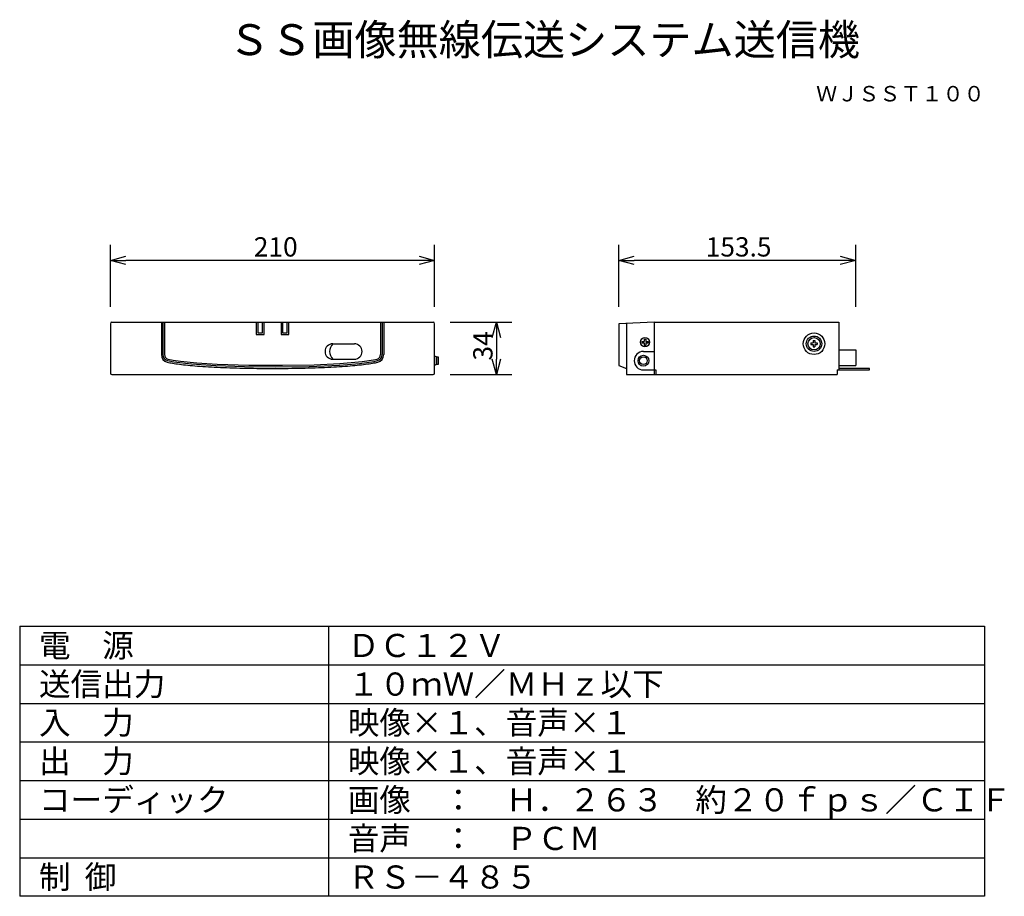
# Model space of a CAD drawing. Extents: x 2 to 130, y 257 to 371.
import ezdxf
from ezdxf.enums import TextEntityAlignment as Align

# ---------------------------------------------------------------- set-up
doc = ezdxf.new("R2010")
doc.units = 0
doc.header["$MEASUREMENT"] = 0
doc.layers.get('0').update_dxf_attribs({"linetype": 'CONTINUOUS'})
doc.layers.get('DEFPOINTS').update_dxf_attribs({"linetype": 'CONTINUOUS'})
for name, color, linetype in [('GAIKEI', 7, 'CONTINUOUS'), ('MOJI1', 2, 'CONTINUOUS'), ('SUNPO', 3, 'CONTINUOUS'), ('TOUROKU', 1, 'CONTINUOUS'), ('WAKU', 4, 'CONTINUOUS')]:
    doc.layers.add(name, color=color, linetype=linetype)
doc.styles.add('EXPLODED0', font='MONOTXT.shx', dxfattribs={"height": 0.2, "bigfont": 'BIGFONT.shx'})
doc.styles.add('KANJI', font='MONOTXT', dxfattribs={"bigfont": 'BIGFONT'})
doc.styles.get("Standard").update_dxf_attribs({"font": 'MONOTXT.shx', "bigfont": 'BIGFONT.shx'})
doc.dimstyles.get("Standard").update_dxf_attribs({"dimscale": 0, "dimtxt": 3, "dimasz": 2, "dimexe": 2, "dimexo": 2, "dimgap": 0.09, "dimtad": 3, "dimdec": 4, "dimzin": 0, "dimdsep": 46, "dimtxsty": 'STANDARD', "dimsah": 1, "dimcen": 0, "dimadec": 0, "dimazin": 0, "dimtfac": 1, "dimtdec": 4, "dimtofl": 0, "dimtmove": 2, "dimatfit": 3, "dimfxl": 1, "dimtolj": 1, "dimtzin": 0, "dimarcsym": 0})

# ---------------------------------------------------------------- blocks, each defined once
blk = doc.blocks.new('_OPEN30')
at = {"color": 0, "linetype": 'ByBlock'}
for p, q in [((-1, 0.268), (0, 0)), ((0, 0), (-1, -0.268)), ((0, 0), (-1, 0))]:
    blk.add_line(p, q, dxfattribs=at)
blk = doc.blocks.new('*D5')
at = {"layer": 'DEFPOINTS', "color": 0}
for p in [(79.6, 339.9), (79.6, 331.9), (110.3, 331.9)]:
    blk.add_point(p, dxfattribs=at)
at = {"layer": 'SUNPO', "color": 0}
for p, q in [((79.6, 333.9), (79.6, 341.9)), ((110.3, 333.9), (110.3, 341.9)), ((108.3, 339.9), (81.6, 339.9))]:
    blk.add_line(p, q, dxfattribs=at)
at = {"layer": 'SUNPO', "color": 0, "xscale": 2, "yscale": 2, "zscale": 2, "rotation": 180}
blk.add_blockref('_OPEN30', (79.6, 339.9), dxfattribs=at)
at = {"layer": 'SUNPO', "color": 0, "xscale": 2, "yscale": 2, "zscale": 2}
blk.add_blockref('_OPEN30', (110.3, 339.9), dxfattribs=at)
at = {"layer": 'SUNPO', "color": 0, "style": 'EXPLODED0'}
blk.add_text('153.5', height=2.5, dxfattribs=at).set_placement((90.87, 340.4))
blk = doc.blocks.new('*D3')
at = {"layer": 'DEFPOINTS', "color": 0}
for p in [(13.75, 339.9), (13.75, 331.9), (55.75, 331.9)]:
    blk.add_point(p, dxfattribs=at)
at = {"layer": 'SUNPO', "color": 0}
for p, q in [((13.75, 333.9), (13.75, 341.9)), ((55.75, 333.9), (55.75, 341.9)), ((53.75, 339.9), (15.75, 339.9))]:
    blk.add_line(p, q, dxfattribs=at)
at = {"layer": 'SUNPO', "color": 0, "xscale": 2, "yscale": 2, "zscale": 2, "rotation": 180}
blk.add_blockref('_OPEN30', (13.75, 339.9), dxfattribs=at)
at = {"layer": 'SUNPO', "color": 0, "xscale": 2, "yscale": 2, "zscale": 2}
blk.add_blockref('_OPEN30', (55.75, 339.9), dxfattribs=at)
at = {"layer": 'SUNPO', "color": 0, "style": 'EXPLODED0'}
blk.add_text('210', height=2.5, dxfattribs=at).set_placement((32.33, 340.4))
blk = doc.blocks.new('*D4')
at = {"layer": 'DEFPOINTS', "color": 0}
for p in [(55.75, 331.9), (55.75, 325.1), (63.75, 325.1)]:
    blk.add_point(p, dxfattribs=at)
at = {"layer": 'SUNPO', "color": 0}
for p, q in [((57.75, 331.9), (65.75, 331.9)), ((63.75, 329.9), (63.75, 327.1)), ((57.75, 325.1), (65.75, 325.1))]:
    blk.add_line(p, q, dxfattribs=at)
at = {"layer": 'SUNPO', "color": 0, "xscale": 2, "yscale": 2, "zscale": 2}
for p, rotation in [((63.75, 331.9), 90), ((63.75, 325.1), 270)]:
    blk.add_blockref('_OPEN30', p, dxfattribs=dict(at, rotation=rotation))
at = {"layer": 'SUNPO', "color": 0, "style": 'EXPLODED0'}
blk.add_text('34', height=2.5, rotation=90, dxfattribs=at).set_placement((63.25, 326.92))

msp = doc.modelspace()

# ---------------------------------------------------------------- linework, layer by layer
at = {"layer": 'GAIKEI'}
for p, q in [((13.75, 331.69921), (13.75, 325.29921)), ((13.95, 331.89921), (55.55, 331.89921)), ((55.75, 325.29921), (55.75, 331.69921)), ((84.2, 331.89921), (79.6, 331.69921)), ((79.6, 331.69921), (79.6, 326.29921)), ((80.6, 331.74269), (80.6, 325.09921)), ((84.2, 331.89921), (108.1, 331.89921)), ((84.2, 331.89921), (84.2, 325.09921)), ((108.1, 331.89921), (108.1, 325.69921)), ((108.1, 328.29921), (110.3, 328.29921)), ((108.1, 328.29921), (108.1, 326.29921)), ((110.3, 328.29921), (110.3, 326.29921)), ((55.98, 327.39921), (55.75, 327.49921)), ((55.75, 327.49921), (55.75, 326.29921)), ((55.98, 327.39921), (56.21, 327.39921)), ((55.98, 327.39921), (55.98, 326.39921)), ((56.21, 327.39921), (56.21, 326.39921)), ((55.98, 326.39921), (55.75, 326.29921)), ((56.21, 326.39921), (55.98, 326.39921)), ((79.6, 326.29921), (80.6, 325.89921)), ((84.2, 325.69921), (84.4, 325.69921)), ((84.4, 325.69921), (84.4, 325.09921)), ((107.9, 325.69921), (107.9, 325.09921)), ((107.9, 325.69921), (108.1, 325.69921)), ((108.1, 326.29921), (110.3, 326.29921)), ((112.1, 325.89921), (108.1, 325.89921)), ((108.1, 325.69921), (112.1, 325.69921)), ((112.1, 325.69921), (112.1, 325.89921)), ((13.95, 325.09921), (55.55, 325.09921)), ((80.6, 325.09921), (107.9, 325.09921))]:
    msp.add_line(p, q, dxfattribs=at)
at = {"layer": 'GAIKEI', "color": 1}
for p, q in [((20.35, 331.89921), (20.35, 327.68529)), ((20.55, 331.89921), (20.55, 327.68529)), ((20.75, 331.89921), (20.75, 327.68529)), ((32.65, 331.89921), (32.65, 330.29921)), ((32.85, 331.89921), (32.85, 330.49921)), ((33.45, 330.49921), (33.45, 331.89921)), ((33.65, 330.29921), (33.65, 331.89921)), ((35.85, 331.89921), (35.85, 330.29921)), ((36.05, 331.89921), (36.05, 330.49921)), ((36.65, 330.49921), (36.65, 331.89921)), ((36.85, 330.29921), (36.85, 331.89921)), ((48.75, 331.89921), (48.75, 327.68529)), ((48.95, 331.89921), (48.95, 327.68529)), ((49.15, 331.89921), (49.15, 327.68529)), ((32.85, 330.49921), (33.45, 330.49921)), ((36.05, 330.49921), (36.65, 330.49921)), ((32.65, 330.29921), (33.65, 330.29921)), ((35.85, 330.29921), (36.85, 330.29921)), ((42.55, 329.09921), (45.35, 329.09921)), ((82.6, 329.39921), (82.9, 329.39921)), ((82.6, 329.39921), (82.6, 329.19921)), ((82.6, 329.19921), (82.9, 329.19921)), ((82.9, 329.69921), (83.1, 329.69921)), ((82.9, 329.69921), (82.9, 329.39921)), ((82.9, 329.19921), (82.9, 328.89921)), ((83.1, 329.69921), (83.1, 329.39921)), ((83.1, 329.39921), (83.4, 329.39921)), ((83.1, 329.19921), (83.4, 329.19921)), ((83.1, 329.19921), (83.1, 328.89921)), ((83.4, 329.39921), (83.4, 329.19921)), ((104.5, 329.19921), (104.8, 329.19921)), ((104.5, 329.19921), (104.5, 328.99921)), ((104.8, 329.49921), (104.8, 329.19921)), ((104.8, 329.49921), (105, 329.49921)), ((105, 329.49921), (105, 329.19921)), ((105, 329.19921), (105.3, 329.19921)), ((105.3, 329.19921), (105.3, 328.99921)), ((82.8, 328.09921), (84.2, 328.09921)), ((82.9, 328.89921), (83.1, 328.89921)), ((104.5, 328.99921), (104.8, 328.99921)), ((104.8, 328.99921), (104.8, 328.69921)), ((104.8, 328.69921), (105, 328.69921)), ((105, 328.99921), (105, 328.69921)), ((105, 328.99921), (105.3, 328.99921)), ((42.55, 327.09921), (45.35, 327.09921)), ((82.8, 325.69921), (84.2, 325.69921))]:
    msp.add_line(p, q, dxfattribs=at)
for points in [[(21.11109, 326.71425), (21.26334, 326.67865), (21.42898, 326.64346), (21.60783, 326.60873), (21.79971, 326.57448), (22.00445, 326.54075), (22.22183, 326.50758), (22.45165, 326.47499), (22.69366, 326.44302), (22.94763, 326.41171), (23.21332, 326.38107), (23.49045, 326.35115), (23.77875, 326.32197), (24.07793, 326.29356), (24.38771, 326.26595), (24.70776, 326.23917), (25.03778, 326.21324), (25.37743, 326.18819), (25.72638, 326.16404), (26.08429, 326.14083), (26.45079, 326.11856), (26.82552, 326.09726), (27.20812, 326.07696), (27.5982, 326.05767), (27.99537, 326.03942), (28.39925, 326.02222), (28.80943, 326.00609), (29.2255, 325.99104), (29.64705, 325.97709), (30.07367, 325.96425), (30.50492, 325.95254), (30.94039, 325.94197), (31.37963, 325.93255), (31.82222, 325.92428), (32.26772, 325.91718), (32.71568, 325.91125), (33.16565, 325.9065), (33.6172, 325.90293), (34.06987, 325.90055), (34.52321, 325.89936), (34.97679, 325.89936), (35.43013, 325.90055), (35.8828, 325.90293), (36.33435, 325.9065), (36.78432, 325.91125), (37.23228, 325.91718), (37.67778, 325.92428), (38.12037, 325.93255), (38.55961, 325.94197), (38.99508, 325.95254), (39.42633, 325.96425), (39.85295, 325.97709), (40.2745, 325.99104), (40.69057, 326.00609), (41.10075, 326.02222), (41.50463, 326.03942), (41.9018, 326.05767), (42.29188, 326.07696), (42.67448, 326.09726), (43.04921, 326.11856), (43.41571, 326.14083), (43.77362, 326.16404), (44.12257, 326.18819), (44.46222, 326.21324), (44.79224, 326.23917), (45.11229, 326.26595), (45.42207, 326.29356), (45.72125, 326.32197), (46.00955, 326.35115), (46.28668, 326.38107), (46.55237, 326.41171), (46.80634, 326.44302), (47.04835, 326.47499), (47.27817, 326.50758), (47.49555, 326.54075), (47.70029, 326.57448), (47.89217, 326.60873), (48.07102, 326.64346), (48.23666, 326.67865), (48.38891, 326.71425)], [(21.15887, 326.90846), (21.95919, 326.75059), (24.26565, 326.47741), (27.40321, 326.26739), (31.12052, 326.138), (35.12385, 326.09962), (39.49481, 326.16631), (43.41093, 326.34092), (46.02982, 326.55438), (47.90456, 326.81457), (48.34113, 326.90846)], [(21.20665, 327.10267), (21.90079, 326.96303), (22.82949, 326.82911), (24.94579, 326.62152), (27.58425, 326.4588), (31.6749, 326.32697), (36.05465, 326.30417), (40.16273, 326.38745), (43.45506, 326.54411), (46.37906, 326.79413), (47.81636, 327.00149), (48.29335, 327.10267)]]:
    msp.add_lwpolyline(points, dxfattribs=at)
for centre, radius in [((104.9, 329.09921), 1.4), ((83, 329.29921), 0.6), ((104.9, 329.09921), 1), ((104.9, 329.09921), 0.8), ((82.8, 326.89921), 0.7), ((82.8, 326.89921), 0.5)]:
    msp.add_circle(centre, radius, dxfattribs=at)
at = {"layer": 'GAIKEI'}
for centre, start, end in [((13.95, 331.69921), 90, 180), ((55.55, 331.69921), 0, 90), ((13.95, 325.29921), 180, 270), ((55.55, 325.29921), 270, 0)]:
    msp.add_arc(centre, 0.2, start, end, dxfattribs=at)
at = {"layer": 'GAIKEI', "color": 1}
for centre, radius, start, end in [((42.55, 328.09921), 1, 90, 270), ((43.6, 328.09921), 1.45, 136.397181, 223.602819), ((45.35, 328.09921), 1, 270, 90), ((82.8, 326.89921), 1.2, 90, 270), ((21.35, 327.68529), 1, 180, 256.1776592), ((21.35, 327.68529), 0.8, 180, 256.1776592), ((21.35, 327.68529), 0.6, 180, 256.1776592), ((48.15, 327.68529), 0.6, 283.8223408, 0), ((48.15, 327.68529), 0.8, 283.8223408, 0), ((48.15, 327.68529), 1, 283.8223408, 0)]:
    msp.add_arc(centre, radius, start, end, dxfattribs=at)
at = {"layer": 'WAKU', "color": 4}
for p, q in [((2, 292.49921), (127, 292.49921)), ((2, 292.49921), (2, 257.49921)), ((42, 292.49921), (42, 257.49921)), ((127, 292.49921), (127, 257.49921)), ((127, 257.49921), (2, 257.49921))]:
    msp.add_line(p, q, dxfattribs=at)
at = {"layer": 'WAKU', "color": 1}
for p, q in [((2, 287.49921), (127, 287.49921)), ((2, 282.49921), (127, 282.49921)), ((2, 277.49921), (127, 277.49921)), ((2, 272.49921), (127, 272.49921)), ((2, 267.49921), (127, 267.49921)), ((2, 262.49921), (127, 262.49921))]:
    msp.add_line(p, q, dxfattribs=at)

# ---------------------------------------------------------------- texts
at = {"layer": 'MOJI1', "style": 'KANJI'}
msp.add_text('ＳＳ画像無線伝送システム送信機', height=4, dxfattribs=at).set_placement((29, 366.49921))
at = {"layer": 'MOJI1'}
for s, p in [('電\u3000源', (4.5, 288.49921)), ('ＤＣ１２Ｖ', (44.5, 288.49921)), ('送信出力', (4.5, 283.49921)), ('１０ｍＷ／ＭＨｚ以下', (44.5, 283.49921)), ('入\u3000力', (4.5, 278.49921)), ('映像×１、音声×１', (44.5, 278.49921)), ('出\u3000力', (4.5, 273.49921)), ('映像×１、音声×１', (44.5, 273.49921)), ('コーディック', (4.5, 268.49921)), ('画像\u3000：\u3000Ｈ．２６３\u3000約２０ｆｐｓ／ＣＩＦ', (44.5, 268.49921)), ('音声\u3000：\u3000ＰＣＭ', (44.5, 263.49921)), ('制  御', (4.5, 258.49921)), ('ＲＳ－４８５', (44.5, 258.49921))]:
    msp.add_text(s, height=3, dxfattribs=at).set_placement(p)
at = {"layer": 'TOUROKU'}
msp.add_text('ＷＪＳＳＴ１００', height=2, dxfattribs=at).set_placement((126.99995, 360.49921), align=Align.RIGHT)

# ---------------------------------------------------------------- dimensions: what is measured, and where the dimension line sits
at = {"layer": 'SUNPO'}
for p1, p2, distance, text, picture, middle in [((55.75, 331.89921), (13.75, 331.89921), -8, '210', '*D3', (34.75, 341.64921)), ((110.3, 331.89921), (79.6, 331.89921), -8, '153.5', '*D5', (94.95, 341.64921)), ((55.75, 331.89921), (55.75, 325.09921), 8, '34', '*D4', (62, 328.49921))]:
    dim = msp.add_aligned_dim(p1=p1, p2=p2, distance=distance, text=text, dimstyle='STANDARD', override={"dimscale": 1, "dimtxt": 2.5, "dimgap": 0.5, "dimtofl": 1, "dimtmove": 0}, dxfattribs=at)
    dim.commit()
    dim.dimension.update_dxf_attribs({"geometry": picture, "text_midpoint": middle})

doc.saveas('drawing.dxf')
